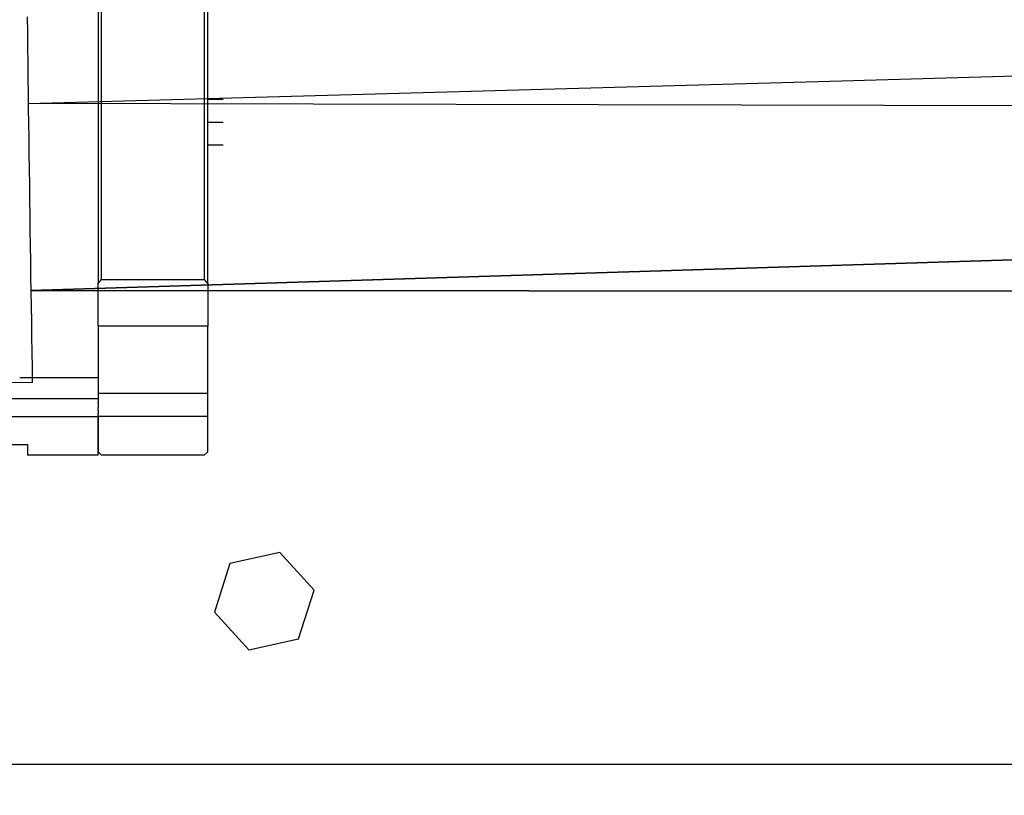
# Model space of a CAD drawing. Units: millimetres. Extents: x 0 to 3047370, y 0 to 3043748.
# Drawn here: x 4797 to 5075, y 19997 to 20216 of the extents above; entities that cross this region are included whole.
import ezdxf

# ---------------------------------------------------------------- set-up
doc = ezdxf.new("R2010")
doc.units = ezdxf.units.MM
for name, color, linetype in [('aux_beam_width', 4, 'Continuous'), ('main_beam_width', 6, 'Continuous'), ('Mirrors', 7, 'Continuous'), ('Vacuum', 7, 'Continuous')]:
    doc.layers.add(name, color=color, linetype=linetype)

# ---------------------------------------------------------------- blocks, each defined once
blk = doc.blocks.new('#POLYLINE(7)')
at = {"layer": 'aux_beam_width'}
blk.add_lwpolyline([(-65.93, -65.9), (-1810.07, -62.34), (-3554.21, -58.78), (-5298.35, -55.22), (-7042.5, -51.66), (-8786.64, -48.1), (-10530.78, -44.54), (-12274.93, -40.98), (-14019.07, -37.42), (-15763.21, -33.86)], dxfattribs=at)
blk = doc.blocks.new('#POLYLINE(10)')
at = {"layer": 'aux_beam_width'}
blk.add_lwpolyline([(-15763.21, -33.86), (-15651.47, -30.72), (-15539.73, -27.58), (-15427.99, -24.43), (-15316.25, -21.29), (-15204.5, -18.14), (-15092.76, -15), (-14981.02, -11.85)], dxfattribs=at)
blk = doc.blocks.new('#POLYLINE(27)')
at = {"layer": 'Vacuum'}
blk.add_lwpolyline([(-16663.45, 564.16), (-14963.45, 564.16), (-14963.45, -220.84), (-16663.45, -220.84), (-16663.45, 564.16)], dxfattribs=at)
blk = doc.blocks.new('#POLYLINE(42)')
at = {"layer": 'main_beam_width'}
blk.add_lwpolyline([(-15762.47, -86.7), (-14021.91, -87.89), (-12281.36, -89.09), (-10540.81, -90.28), (-8800.26, -91.48), (-7059.7, -92.67), (-5319.15, -93.87), (-3578.6, -95.06), (-1838.05, -96.26), (-97.49, -97.45)], dxfattribs=at)
blk = doc.blocks.new('#POLYLINE(64)')
at = {"layer": 'main_beam_width'}
blk.add_lwpolyline([(-15762.47, -86.7), (-15650.73, -83.24), (-15538.99, -79.77), (-15427.26, -76.3), (-15315.52, -72.83), (-15203.78, -69.37), (-15092.04, -65.9), (-14980.31, -62.43)], dxfattribs=at)
blk = doc.blocks.new('#POLYLINE(85)')
at = {"layer": 'main_beam_width'}
blk.add_lwpolyline([(-14980.31, -62.43), (-15092.04, -65.9), (-15203.78, -69.37), (-15315.52, -72.83), (-15427.26, -76.3), (-15538.99, -79.77), (-15650.73, -83.24), (-15762.47, -86.7)], dxfattribs=at)
blk = doc.blocks.new('#POLYLINE(103)')
at = {"layer": 'main_beam_width'}
blk.add_lwpolyline([(-97.49, -97.45), (-1838.05, -96.26), (-3578.6, -95.06), (-5319.15, -93.87), (-7059.7, -92.67), (-8800.26, -91.48), (-10540.81, -90.28), (-12281.36, -89.09), (-14021.91, -87.89), (-15762.47, -86.7)], dxfattribs=at)
blk = doc.blocks.new('#POLYLINE(115)')
at = {"layer": 'Mirrors'}
blk.add_lwpolyline([(-15763.52, -9.34), (-15763.47, -13.65), (-15763.42, -17.96), (-15763.36, -22.27), (-15763.31, -26.58), (-15763.25, -30.89), (-15763.2, -35.2), (-15763.14, -39.51), (-15763.08, -43.82), (-15763.02, -48.13), (-15762.96, -52.44), (-15762.9, -56.75), (-15762.84, -61.06), (-15762.78, -65.37), (-15762.72, -69.68), (-15762.66, -73.99), (-15762.59, -78.3), (-15762.53, -82.6), (-15762.46, -86.91), (-15762.4, -91.22), (-15762.33, -95.53), (-15762.26, -99.84), (-15762.2, -104.15), (-15762.13, -108.46), (-15762.06, -112.77)], dxfattribs=at)

msp = doc.modelspace()

# ---------------------------------------------------------------- linework, layer by layer
at = {"color": 2}
for p, q in [((4819.01, 20334.51), (4819.01, 20141.68)), ((4820.01, 20142.83), (4820.01, 20333.36)), ((4849.01, 20333.36), (4849.01, 20142.83)), ((4850.01, 20141.68), (4850.01, 20334.51)), ((4850.01, 20193.88), (4854.43, 20193.88)), ((4850.01, 20187.38), (4854.43, 20187.38)), ((4850.01, 20180.88), (4854.43, 20180.88)), ((4819.01, 20129.6), (4819.01, 20141.68)), ((4820.01, 20142.83), (4849.01, 20142.83)), ((4850.01, 20141.68), (4850.01, 20129.6)), ((4850.01, 20129.6), (4819.01, 20129.6)), ((4819.01, 20129.6), (4819.01, 20110.57)), ((4850.01, 20110.57), (4850.01, 20129.6)), ((4796.83, 20115.09), (4819.01, 20115.09)), ((4850.01, 20110.57), (4819.01, 20110.57)), ((4819.01, 20110.57), (4819.01, 20108.01)), ((4850.01, 20104.09), (4850.01, 20110.57)), ((4819.01, 20109.09), (4742.01, 20109.09)), ((4819.01, 20107.9), (4819.01, 20108.01)), ((4819.01, 20107.9), (4819.01, 20106.62)), ((4819.01, 20105.79), (4819.01, 20106.62)), ((4819.01, 20105.79), (4819.01, 20104.94)), ((4819.01, 20104.52), (4819.01, 20104.94)), ((4819.01, 20104.52), (4819.01, 20104.09)), ((4819.01, 20104.09), (4819.01, 20094.09)), ((4819.01, 20093.09), (4819.01, 20104.09)), ((4850.01, 20094.09), (4850.01, 20104.09)), ((4765.51, 20096.09), (4799.01, 20096.09)), ((4799.01, 20096.09), (4799.01, 20093.09)), ((4819.01, 20093.09), (4799.01, 20093.09)), ((4819.01, 20093.09), (4799.01, 20093.09)), ((4820.01, 20093.09), (4819.01, 20094.09)), ((4820.01, 20093.09), (4819.01, 20094.09)), ((4849.01, 20093.09), (4820.01, 20093.09)), ((4849.01, 20093.09), (4820.01, 20093.09)), ((4849.01, 20093.09), (4850.01, 20094.09)), ((4849.01, 20093.09), (4850.01, 20094.09))]:
    msp.add_line(p, q, dxfattribs=at)
at = {"color": 1}
for p in [(4679.01, 20104.09), (4850.01, 20104.09)]:
    msp.add_line(p, (4819.01, 20104.09), dxfattribs=at)
at = {"color": 4}
for p, q in [((4870.38, 20065.54), (4856.28, 20062.45)), ((4880.11, 20054.88), (4870.38, 20065.54)), ((4856.28, 20062.45), (4851.91, 20048.69)), ((4875.74, 20041.12), (4880.11, 20054.88)), ((4851.91, 20048.69), (4861.64, 20038.03)), ((4861.64, 20038.03), (4875.74, 20041.12))]:
    msp.add_line(p, q, dxfattribs=at)
at = {"color": 2}
for points in [[(4819.01, 20141.68), (4819.51, 20142.25), (4820.01, 20142.83)], [(4849.01, 20142.83), (4849.51, 20142.25), (4850.01, 20141.68)]]:
    msp.add_lwpolyline(points, dxfattribs=at)
at = {"layer": 'Mirrors'}
msp.add_line((4800.41, 20113.66), (4704.78, 20112.59), dxfattribs=at)
at = {"layer": 'Vacuum'}
msp.add_circle((4749.01, 20238.09), 750, dxfattribs=at)

# ---------------------------------------------------------------- block references
at = {"layer": 'aux_beam_width'}
for name in ['#POLYLINE(10)', '#POLYLINE(7)']:
    msp.add_blockref(name, (20562.46, 20226.44), dxfattribs=at)
at = {"layer": 'main_beam_width'}
for name in ['#POLYLINE(64)', '#POLYLINE(85)', '#POLYLINE(42)', '#POLYLINE(103)']:
    msp.add_blockref(name, (20562.46, 20226.44), dxfattribs=at)
at = {"layer": 'Mirrors'}
msp.add_blockref('#POLYLINE(115)', (20562.46, 20226.44), dxfattribs=at)
at = {"layer": 'Vacuum'}
msp.add_blockref('#POLYLINE(27)', (20562.46, 20226.44), dxfattribs=at)

doc.saveas('drawing.dxf')
